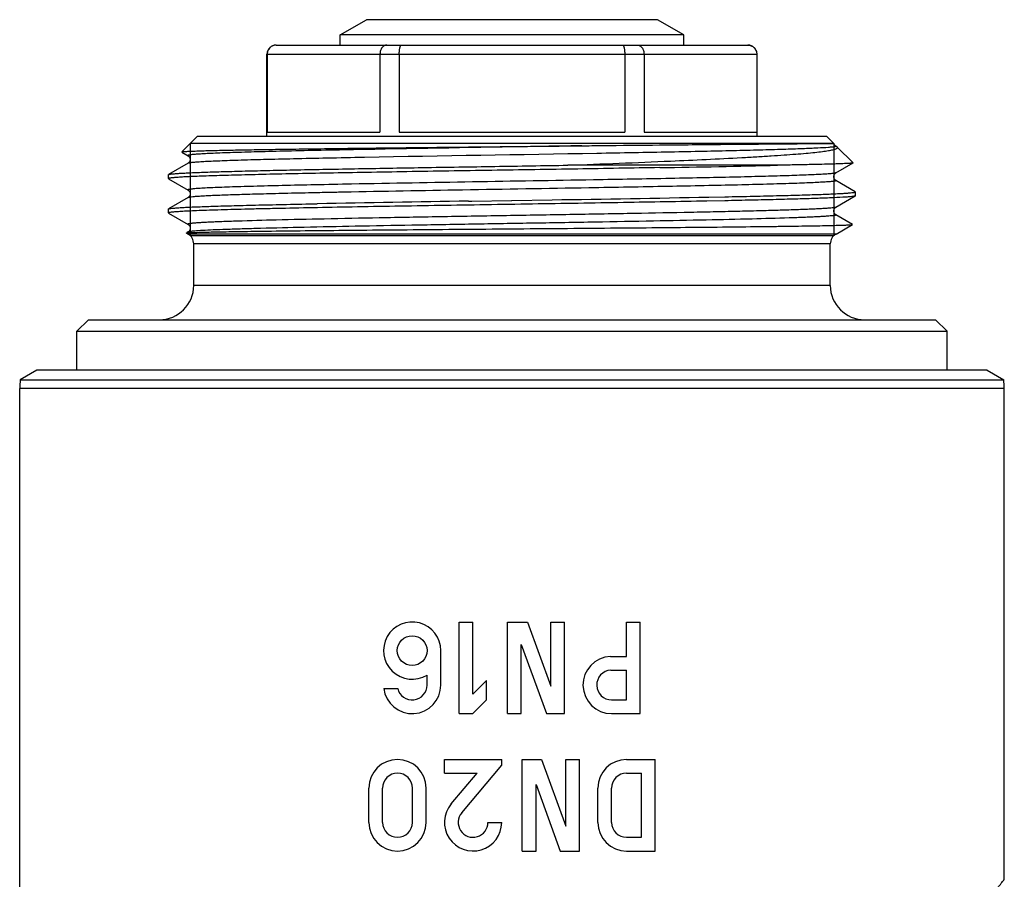
# Model space of a CAD drawing. Units: millimetres. Extents: x 0 to 420, y 0 to 297.
# Drawn here: x 337 to 380, y 160 to 198 of the extents above; entities that cross this region are included whole.
import ezdxf

# ---------------------------------------------------------------- set-up
doc = ezdxf.new("R2010")
doc.units = ezdxf.units.MM
doc.header["$LTSCALE"] = 23.1
doc.layers.get('0').update_dxf_attribs({"linetype": 'CONTINUOUS'})
doc.layers.add('A_STD', color=7, linetype='CONTINUOUS')

msp = doc.modelspace()

# ---------------------------------------------------------------- linework, layer by layer
at = {"color": 7, "linetype": 'Continuous'}
for p, q in [((351.157, 196.964), (352.307, 197.628)), ((365.007, 197.628), (352.307, 197.628)), ((366.157, 196.964), (365.007, 197.628)), ((351.157, 196.522), (351.157, 196.964)), ((366.157, 196.964), (351.157, 196.964)), ((366.157, 196.522), (366.157, 196.964)), ((348.357, 196.522), (368.957, 196.522)), ((347.957, 192.522), (347.957, 196.122)), ((347.957, 196.122), (369.357, 196.122)), ((347.968, 196.122), (347.968, 192.722)), ((352.891, 196.122), (352.891, 192.722)), ((353.734, 196.122), (353.734, 192.722)), ((363.58, 196.122), (363.58, 192.722)), ((364.423, 196.122), (364.423, 192.722)), ((369.346, 196.122), (369.346, 192.722)), ((369.357, 192.522), (369.357, 196.122)), ((347.968, 192.722), (352.891, 192.722)), ((353.734, 192.722), (363.58, 192.722)), ((364.423, 192.722), (369.346, 192.722)), ((344.236, 191.852), (344.907, 192.522)), ((372.707, 192.222), (344.607, 192.222)), ((372.407, 192.522), (344.907, 192.522)), ((372.707, 192.222), (372.407, 192.522)), ((344.238, 191.847), (344.513, 191.689)), ((372.839, 192.084), (372.801, 192.106)), ((372.862, 192.067), (372.839, 192.084)), ((373.553, 191.376), (372.862, 192.067)), ((344.513, 191.356), (343.663, 190.865)), ((344.513, 191.689), (344.513, 191.689)), ((352.218, 191.611), (352.205, 191.611)), ((372.801, 190.939), (373.552, 191.372)), ((373.553, 191.376), (373.552, 191.372)), ((370.257, 191.272), (361.094, 191.272)), ((372.801, 190.939), (372.801, 190.939)), ((343.657, 190.858), (343.663, 190.865)), ((343.657, 190.686), (343.657, 190.858)), ((343.657, 190.686), (343.663, 190.68)), ((343.663, 190.68), (344.513, 190.189)), ((373.651, 190.115), (372.801, 190.606)), ((351.313, 190.094), (351.153, 190.091)), ((365.66, 190.348), (365.463, 190.344)), ((373.657, 189.936), (373.657, 190.108)), ((344.513, 189.856), (343.663, 189.365)), ((356.757, 189.703), (356.907, 189.705)), ((356.907, 189.705), (358.64, 189.733)), ((358.64, 189.733), (358.657, 189.733)), ((358.657, 189.733), (360.407, 189.761)), ((367.953, 189.721), (367.161, 189.705)), ((367.249, 189.879), (367.951, 189.893)), ((372.801, 189.439), (373.651, 189.93)), ((373.657, 189.936), (373.651, 189.93)), ((343.657, 189.358), (343.663, 189.365)), ((343.657, 189.186), (343.657, 189.358)), ((372.801, 189.439), (372.801, 189.439)), ((343.657, 189.186), (343.663, 189.18)), ((343.663, 189.18), (344.513, 188.689)), ((373.528, 188.686), (372.801, 189.106)), ((344.513, 188.356), (344.47, 188.331)), ((344.513, 188.689), (344.513, 188.689)), ((344.513, 188.356), (344.513, 188.356)), ((347.848, 188.394), (347.946, 188.395)), ((372.807, 188.267), (373.528, 188.683)), ((373.528, 188.683), (373.528, 188.686)), ((344.47, 188.331), (344.436, 188.311)), ((344.436, 188.308), (344.436, 188.311)), ((344.507, 188.267), (344.436, 188.308)), ((372.807, 188.267), (344.507, 188.267)), ((372.707, 188.191), (344.607, 188.191)), ((344.757, 186.022), (344.757, 187.834)), ((372.557, 187.834), (344.757, 187.834)), ((372.557, 186.022), (372.557, 187.834)), ((372.557, 186.022), (344.757, 186.022)), ((340.157, 184.522), (339.657, 184.022)), ((340.157, 184.522), (377.157, 184.522)), ((377.157, 184.522), (377.657, 184.022)), ((339.657, 182.322), (339.657, 184.022)), ((339.657, 184.022), (377.657, 184.022)), ((377.657, 182.322), (377.657, 184.022)), ((337.907, 182.322), (337.182, 181.903)), ((379.407, 182.322), (337.907, 182.322)), ((379.407, 182.322), (380.132, 181.903)), ((337.182, 181.903), (380.132, 181.903))]:
    msp.add_line(p, q, dxfattribs=at)
at = {"color": 2, "linetype": 'Continuous'}
for p, q in [((344.607, 192.222), (344.607, 188.191)), ((372.707, 192.222), (372.707, 188.191))]:
    msp.add_line(p, q, dxfattribs=at)
at = {"color": 7, "linetype": 'Continuous'}
for centre, radius, start, end in [((348.357, 196.122), 0.4, 90, 180), ((368.957, 196.122), 0.4, 0, 90), ((326.711, 1092.055), 901.439, 272.185894, 272.471497), ((354.798, 823.507), 632.424, 270.934253, 271.400628), ((384.557, -1618.714), 1808.631, 90.880698, 91.089873), ((321.391, 2656.93), 2467.477, 270.90601, 271.06491), ((344.257, 187.834), 0.5, 0, 60), ((373.057, 187.834), 0.5, 120, 180), ((343.257, 186.022), 1.5, 270, 360), ((374.057, 186.022), 1.5, 180, 270), ((340.157, 181.52), 3, 172.6623, 180), ((377.157, 181.52), 3, 0, 7.3377)]:
    msp.add_arc(centre, radius, start, end, dxfattribs=at)
for points, knots in [([(348.364, 196.522), (348.313, 196.522), (348.21, 196.502), (348.078, 196.414), (347.989, 196.281), (347.968, 196.175), (347.968, 196.122)], [0, 0, 0, 0, 0.245157, 0.493391, 0.745485, 1, 1, 1, 1]), ([(353.189, 196.522), (353.15, 196.522), (353.068, 196.499), (352.97, 196.408), (352.906, 196.276), (352.891, 196.175), (352.891, 196.122)], [0, 0, 0, 0, 0.211725, 0.447115, 0.71348, 1, 1, 1, 1]), ([(353.734, 196.122), (353.734, 196.174), (353.737, 196.249), (353.749, 196.344), (353.761, 196.404), (353.776, 196.454), (353.793, 196.495), (353.816, 196.522), (353.832, 196.522)], [0, 0, 0, 0, 0.364064, 0.529257, 0.673875, 0.794339, 0.888071, 1, 1, 1, 1]), ([(363.482, 196.522), (363.498, 196.522), (363.521, 196.495), (363.538, 196.454), (363.553, 196.404), (363.565, 196.344), (363.577, 196.249), (363.58, 196.174), (363.58, 196.122)], [0, 0, 0, 0, 0.111929, 0.205661, 0.326125, 0.470743, 0.635936, 1, 1, 1, 1]), ([(364.125, 196.522), (364.164, 196.522), (364.246, 196.499), (364.344, 196.408), (364.408, 196.276), (364.423, 196.175), (364.423, 196.122)], [0, 0, 0, 0, 0.211725, 0.447115, 0.71348, 1, 1, 1, 1]), ([(368.95, 196.522), (369.001, 196.522), (369.104, 196.502), (369.236, 196.414), (369.325, 196.281), (369.346, 196.175), (369.346, 196.122)], [0, 0, 0, 0, 0.245157, 0.493391, 0.745485, 1, 1, 1, 1]), ([(365.104, 192.158), (366.049, 192.167), (367.4, 192.18), (369.104, 192.196), (370.159, 192.205), (371.043, 192.213), (371.741, 192.219), (372.245, 192.222), (372.515, 192.223), (372.616, 192.221)], [0, 0, 0, 0, 0.377294, 0.539452, 0.680649, 0.798809, 0.892209, 0.959547, 1, 1, 1, 1]), ([(372.616, 192.221), (372.63, 192.221), (372.654, 192.22), (372.685, 192.219), (372.704, 192.216), (372.714, 192.215), (372.717, 192.213)], [0, 0, 0, 0, 0.41124, 0.713946, 0.909165, 1, 1, 1, 1]), ([(372.734, 192.174), (372.732, 192.176), (372.726, 192.189), (372.72, 192.202), (372.717, 192.212)], [0, 0, 0, 0, 0.239981, 1, 1, 1, 1]), ([(344.236, 191.852), (344.239, 191.854), (344.25, 191.857), (344.27, 191.861), (344.302, 191.865), (344.345, 191.869), (344.399, 191.873), (344.492, 191.879), (344.636, 191.886), (344.841, 191.894), (345.088, 191.903), (345.377, 191.911), (345.707, 191.919), (346.077, 191.928), (346.646, 191.939), (347.448, 191.954), (348.51, 191.97), (349.698, 191.987), (350.996, 192.004), (352.388, 192.021), (353.857, 192.038), (355.916, 192.06), (358.538, 192.088), (360.648, 192.111), (361.703, 192.122)], [0, 0, 0, 0, 0.000605, 0.001818, 0.003653, 0.006113, 0.009198, 0.012908, 0.022194, 0.033943, 0.048119, 0.064684, 0.08359, 0.104774, 0.128176, 0.181341, 0.242433, 0.310704, 0.385317, 0.465343, 0.549788, 0.637597, 0.818841, 1, 1, 1, 1]), ([(351.733, 191.948), (351.196, 191.938), (350.175, 191.918), (348.732, 191.886), (347.64, 191.858), (346.864, 191.836), (346.363, 191.819), (345.918, 191.803), (345.532, 191.787), (345.248, 191.773), (345.052, 191.762), (344.928, 191.754), (344.82, 191.746), (344.729, 191.738), (344.653, 191.73), (344.593, 191.722), (344.55, 191.715), (344.523, 191.708), (344.511, 191.702), (344.506, 191.697), (344.508, 191.691), (344.511, 191.69), (344.513, 191.689)], [0, 0, 0, 0, 0.222218, 0.422677, 0.597665, 0.674577, 0.743949, 0.805472, 0.858847, 0.903838, 0.923128, 0.94025, 0.955179, 0.967903, 0.978415, 0.986708, 0.992786, 0.99667, 0.997827, 0.998542, 0.999115, 1, 1, 1, 1]), ([(361.703, 192.122), (360.852, 192.108), (357.529, 192.051), (354.205, 191.996), (351.733, 191.948)], [0, 0, 0, 0, 0.255997, 1, 1, 1, 1]), ([(365.58, 191.846), (364.509, 191.825), (360.055, 191.745), (355.601, 191.675), (352.218, 191.611)], [0, 0, 0, 0, 0.240433, 1, 1, 1, 1]), ([(361.703, 192.122), (361.996, 192.126), (363.13, 192.138), (364.263, 192.149), (365.104, 192.158)], [0, 0, 0, 0, 0.25823, 1, 1, 1, 1]), ([(372.74, 192.076), (372.704, 192.07), (372.615, 192.059), (372.371, 192.038), (371.943, 192.014), (371.286, 191.986), (370.448, 191.958), (369.439, 191.93), (368.274, 191.902), (366.97, 191.874), (366.057, 191.855), (365.58, 191.846)], [0, 0, 0, 0, 0.015228, 0.037465, 0.102686, 0.194788, 0.312467, 0.454017, 0.617414, 0.800287, 1, 1, 1, 1]), ([(365.583, 191.455), (366.619, 191.5), (367.877, 191.559), (369.34, 191.642), (369.956, 191.68), (370.52, 191.718), (371.027, 191.756), (371.477, 191.793), (371.866, 191.831), (372.192, 191.869), (372.425, 191.902), (372.578, 191.93), (372.668, 191.949), (372.742, 191.968), (372.8, 191.986), (372.84, 192.005), (372.867, 192.024), (372.877, 192.049), (372.867, 192.062), (372.862, 192.067)], [0, 0, 0, 0, 0.422209, 0.512982, 0.596962, 0.673743, 0.742966, 0.804306, 0.857452, 0.902167, 0.938246, 0.952995, 0.96554, 0.975884, 0.984046, 0.990086, 0.994179, 0.996951, 1, 1, 1, 1]), ([(372.755, 192.145), (372.754, 192.147), (372.746, 192.156), (372.739, 192.166), (372.734, 192.174)], [0, 0, 0, 0, 0.235475, 1, 1, 1, 1]), ([(372.799, 192.091), (372.792, 192.088), (372.772, 192.082), (372.752, 192.078), (372.74, 192.076)], [0, 0, 0, 0, 0.383544, 1, 1, 1, 1]), ([(372.776, 192.124), (372.774, 192.125), (372.767, 192.132), (372.76, 192.139), (372.755, 192.145)], [0, 0, 0, 0, 0.222774, 1, 1, 1, 1]), ([(372.801, 192.105), (372.8, 192.106), (372.791, 192.111), (372.782, 192.118), (372.776, 192.124)], [0, 0, 0, 0, 0.178821, 1, 1, 1, 1]), ([(372.801, 192.106), (372.804, 192.104), (372.811, 192.098), (372.803, 192.093), (372.799, 192.091)], [0, 0, 0, 0, 0.475363, 1, 1, 1, 1]), ([(344.513, 191.689), (344.52, 191.685), (344.539, 191.671), (344.57, 191.641), (344.599, 191.589), (344.608, 191.522), (344.599, 191.455), (344.569, 191.404), (344.538, 191.373), (344.52, 191.359), (344.513, 191.355)], [0, 0, 0, 0, 0.063518, 0.17564, 0.324621, 0.501041, 0.675552, 0.825545, 0.938041, 1, 1, 1, 1]), ([(352.205, 191.611), (351.665, 191.601), (350.634, 191.581), (349.167, 191.549), (347.87, 191.518), (346.905, 191.491), (346.234, 191.469), (345.813, 191.453), (345.449, 191.437), (345.143, 191.422), (344.898, 191.406), (344.732, 191.392), (344.63, 191.381), (344.577, 191.373), (344.54, 191.366), (344.52, 191.36), (344.513, 191.356)], [0, 0, 0, 0, 0.210317, 0.40198, 0.571585, 0.716104, 0.778141, 0.832977, 0.880385, 0.920146, 0.952083, 0.976078, 0.985067, 0.992039, 0.997002, 1, 1, 1, 1]), ([(373.552, 191.372), (373.544, 191.368), (373.519, 191.365), (373.471, 191.358), (373.396, 191.353), (373.297, 191.346), (373.173, 191.34), (373.024, 191.334), (372.85, 191.328), (372.571, 191.319), (372.163, 191.309), (371.605, 191.296), (370.959, 191.284), (370.5, 191.276), (370.257, 191.272)], [0, 0, 0, 0, 0.007382, 0.022337, 0.044939, 0.075155, 0.112923, 0.158178, 0.210854, 0.270867, 0.412464, 0.58206, 0.778456, 1, 1, 1, 1]), ([(365.11, 191.167), (363.917, 191.146), (361.47, 191.106), (358.399, 191.057), (355.91, 191.017), (354.09, 190.988), (352.341, 190.958), (350.693, 190.928), (349.171, 190.898), (347.799, 190.869), (346.76, 190.843), (346.02, 190.822), (345.539, 190.807), (345.109, 190.793), (344.734, 190.778), (344.414, 190.763), (344.15, 190.748), (343.966, 190.735), (343.847, 190.725), (343.781, 190.717), (343.729, 190.71), (343.691, 190.703), (343.669, 190.697), (343.657, 190.69), (343.657, 190.686)], [0, 0, 0, 0, 0.166776, 0.342001, 0.429328, 0.514618, 0.596517, 0.673729, 0.745032, 0.809295, 0.8655, 0.8903, 0.912763, 0.932797, 0.95033, 0.965289, 0.977613, 0.987263, 0.991073, 0.994201, 0.996645, 0.99841, 0.999507, 1, 1, 1, 1]), ([(343.663, 190.865), (343.668, 190.868), (343.682, 190.873), (343.725, 190.882), (343.806, 190.893), (343.934, 190.905), (344.104, 190.917), (344.315, 190.93), (344.567, 190.942), (344.859, 190.955), (345.326, 190.973), (346.003, 190.994), (346.921, 191.019), (347.972, 191.045), (349.145, 191.07), (350.426, 191.095), (352.306, 191.13), (354.81, 191.172), (357.917, 191.222), (360.031, 191.255), (361.094, 191.272)], [0, 0, 0, 0, 0.001006, 0.002597, 0.007575, 0.014956, 0.02473, 0.036877, 0.051359, 0.068136, 0.087164, 0.131748, 0.184604, 0.245133, 0.312652, 0.386388, 0.46551, 0.636258, 0.817144, 1, 1, 1, 1]), ([(372.801, 190.939), (372.795, 190.935), (372.776, 190.929), (372.74, 190.922), (372.69, 190.915), (372.595, 190.903), (372.44, 190.89), (372.211, 190.875), (371.926, 190.86), (371.585, 190.845), (371.192, 190.83), (370.565, 190.809), (369.661, 190.782), (368.444, 190.752), (367.064, 190.722), (366.093, 190.702), (365.584, 190.693)], [0, 0, 0, 0, 0.003046, 0.008038, 0.015018, 0.023997, 0.047926, 0.079737, 0.11932, 0.16652, 0.221128, 0.282932, 0.427077, 0.596569, 0.788597, 1, 1, 1, 1]), ([(372.801, 190.605), (372.794, 190.609), (372.776, 190.623), (372.745, 190.654), (372.715, 190.705), (372.706, 190.772), (372.715, 190.839), (372.744, 190.891), (372.775, 190.921), (372.794, 190.935), (372.801, 190.939)], [0, 0, 0, 0, 0.061959, 0.174455, 0.324448, 0.498959, 0.675379, 0.82436, 0.936482, 1, 1, 1, 1]), ([(365.584, 190.693), (364.461, 190.671), (359.817, 190.587), (355.173, 190.515), (351.652, 190.447)], [0, 0, 0, 0, 0.241799, 1, 1, 1, 1]), ([(372.801, 190.606), (372.803, 190.605), (372.806, 190.603), (372.808, 190.597), (372.803, 190.593), (372.791, 190.587), (372.765, 190.58), (372.722, 190.573), (372.663, 190.565), (372.589, 190.557), (372.498, 190.549), (372.392, 190.541), (372.269, 190.533), (372.076, 190.522), (371.795, 190.508), (371.414, 190.492), (370.974, 190.476), (370.478, 190.46), (369.711, 190.438), (368.63, 190.41), (367.202, 190.378), (366.191, 190.358), (365.66, 190.348)], [0, 0, 0, 0, 0.000894, 0.001472, 0.002184, 0.003331, 0.007195, 0.01325, 0.02152, 0.032006, 0.044703, 0.059605, 0.076698, 0.095961, 0.140898, 0.19422, 0.255699, 0.325037, 0.401926, 0.576929, 0.77751, 1, 1, 1, 1]), ([(351.652, 190.447), (351.121, 190.437), (350.111, 190.416), (348.682, 190.384), (347.602, 190.357), (346.835, 190.335), (346.339, 190.319), (345.9, 190.303), (345.519, 190.287), (345.238, 190.273), (345.045, 190.262), (344.922, 190.254), (344.816, 190.246), (344.725, 190.238), (344.651, 190.23), (344.592, 190.222), (344.549, 190.214), (344.523, 190.208), (344.511, 190.202), (344.506, 190.197), (344.508, 190.191), (344.511, 190.19), (344.513, 190.189)], [0, 0, 0, 0, 0.222488, 0.423059, 0.59806, 0.674946, 0.74429, 0.805762, 0.859085, 0.904031, 0.923292, 0.940381, 0.955284, 0.967987, 0.97848, 0.986755, 0.992809, 0.99667, 0.997819, 0.998532, 0.999109, 1, 1, 1, 1]), ([(344.513, 190.189), (344.568, 190.159), (344.641, 190.022), (344.568, 189.886), (344.513, 189.855)], [0, 0, 0, 0, 0.500269, 1, 1, 1, 1]), ([(350.066, 190.068), (349.668, 190.06), (348.912, 190.043), (347.843, 190.017), (346.908, 189.991), (346.217, 189.968), (345.74, 189.95), (345.441, 189.937), (345.183, 189.924), (344.966, 189.911), (344.792, 189.898), (344.66, 189.885), (344.578, 189.874), (344.533, 189.864), (344.518, 189.859), (344.513, 189.856)], [0, 0, 0, 0, 0.214813, 0.407912, 0.57693, 0.719762, 0.780811, 0.834685, 0.881211, 0.920265, 0.951735, 0.975516, 0.991574, 0.996724, 1, 1, 1, 1]), ([(351.153, 190.091), (351.06, 190.089), (350.698, 190.082), (350.336, 190.074), (350.066, 190.068)], [0, 0, 0, 0, 0.256008, 1, 1, 1, 1]), ([(365.463, 190.344), (364.315, 190.322), (361.328, 190.268), (356.611, 190.19), (353.043, 190.128), (351.313, 190.094)], [0, 0, 0, 0, 0.243375, 0.633283, 1, 1, 1, 1]), ([(367.951, 189.893), (368.373, 189.901), (369.172, 189.918), (370.3, 189.945), (371.149, 189.968), (371.751, 189.986), (372.141, 190), (372.488, 190.013), (372.791, 190.026), (373.049, 190.04), (373.261, 190.053), (373.427, 190.066), (373.536, 190.077), (373.599, 190.087), (373.63, 190.094), (373.647, 190.099), (373.657, 190.105), (373.657, 190.108)], [0, 0, 0, 0, 0.221622, 0.419752, 0.591891, 0.667505, 0.735831, 0.796656, 0.849773, 0.895021, 0.932274, 0.961407, 0.982339, 0.989728, 0.995077, 0.998426, 1, 1, 1, 1]), ([(367.161, 189.705), (365.952, 189.682), (363.414, 189.637), (360.197, 189.586), (357.518, 189.543), (355.516, 189.511), (353.571, 189.479), (351.72, 189.447), (349.997, 189.415), (348.655, 189.387), (347.67, 189.365), (347.004, 189.349), (346.392, 189.333), (345.837, 189.317), (345.341, 189.301), (344.907, 189.285), (344.535, 189.269), (344.229, 189.253), (344.016, 189.239), (343.878, 189.228), (343.801, 189.22), (343.741, 189.212), (343.696, 189.204), (343.672, 189.198), (343.657, 189.19), (343.657, 189.186)], [0, 0, 0, 0, 0.154305, 0.323818, 0.410412, 0.496107, 0.579327, 0.658538, 0.732278, 0.799194, 0.829701, 0.858052, 0.884112, 0.907765, 0.928903, 0.947424, 0.963249, 0.976303, 0.986526, 0.990564, 0.993881, 0.996473, 0.998341, 0.999496, 1, 1, 1, 1]), ([(373.627, 189.921), (373.604, 189.915), (373.543, 189.906), (373.432, 189.894), (373.28, 189.882), (372.998, 189.864), (372.547, 189.843), (371.894, 189.819), (371.094, 189.794), (370.159, 189.769), (369.096, 189.745), (368.347, 189.729), (367.953, 189.721)], [0, 0, 0, 0, 0.012585, 0.032305, 0.059158, 0.093083, 0.181744, 0.297373, 0.438681, 0.604147, 0.791936, 1, 1, 1, 1]), ([(373.651, 189.93), (373.65, 189.929), (373.642, 189.925), (373.634, 189.923), (373.627, 189.921)], [0, 0, 0, 0, 0.1855, 1, 1, 1, 1]), ([(343.663, 189.365), (343.664, 189.366), (343.671, 189.369), (343.678, 189.371), (343.685, 189.373)], [0, 0, 0, 0, 0.189018, 1, 1, 1, 1]), ([(343.685, 189.373), (343.709, 189.379), (343.776, 189.389), (343.899, 189.402), (344.07, 189.415), (344.288, 189.428), (344.552, 189.442), (344.994, 189.461), (345.654, 189.484), (346.57, 189.51), (347.641, 189.537), (348.853, 189.564), (349.707, 189.581), (350.155, 189.589)], [0, 0, 0, 0, 0.011846, 0.031032, 0.057523, 0.091242, 0.132103, 0.179974, 0.296091, 0.438134, 0.604265, 0.792357, 1, 1, 1, 1]), ([(372.801, 189.439), (372.79, 189.432), (372.752, 189.424), (372.682, 189.413), (372.576, 189.402), (372.438, 189.39), (372.266, 189.379), (372.061, 189.367), (371.824, 189.356), (371.446, 189.339), (370.897, 189.319), (370.151, 189.296), (369.294, 189.273), (368.335, 189.25), (367.283, 189.227), (365.724, 189.195), (363.624, 189.156), (360.981, 189.11), (358.25, 189.064), (355.534, 189.018), (352.937, 188.972), (350.561, 188.926), (348.496, 188.881), (347.115, 188.844), (346.323, 188.818), (345.999, 188.806), (345.705, 188.795), (345.443, 188.783), (345.212, 188.771), (345.013, 188.76), (344.848, 188.748), (344.731, 188.738), (344.654, 188.73), (344.608, 188.724), (344.572, 188.718), (344.543, 188.713), (344.524, 188.707), (344.511, 188.703), (344.505, 188.693), (344.511, 188.69), (344.513, 188.689)], [0, 0, 0, 0, 0.00138, 0.003932, 0.007667, 0.012579, 0.018661, 0.025902, 0.034281, 0.043778, 0.06604, 0.092474, 0.122827, 0.156807, 0.194088, 0.234309, 0.322005, 0.416526, 0.514241, 0.611397, 0.70426, 0.789264, 0.863144, 0.923064, 0.93558, 0.947045, 0.957436, 0.966726, 0.974891, 0.981912, 0.987776, 0.992469, 0.994373, 0.99598, 0.997291, 0.998308, 0.999034, 0.99948, 0.999708, 1, 1, 1, 1]), ([(372.801, 189.105), (372.794, 189.109), (372.776, 189.123), (372.745, 189.154), (372.715, 189.205), (372.706, 189.272), (372.715, 189.339), (372.744, 189.391), (372.775, 189.421), (372.794, 189.435), (372.801, 189.439)], [0, 0, 0, 0, 0.061959, 0.174455, 0.324448, 0.498959, 0.675379, 0.82436, 0.936482, 1, 1, 1, 1]), ([(372.801, 189.106), (372.803, 189.105), (372.809, 189.101), (372.804, 189.092), (372.792, 189.088), (372.773, 189.082), (372.747, 189.077), (372.712, 189.071), (372.669, 189.066), (372.597, 189.058), (372.486, 189.048), (372.329, 189.037), (372.141, 189.025), (371.922, 189.014), (371.672, 189.003), (371.393, 188.991), (371.085, 188.98), (370.331, 188.954), (369.014, 188.919), (367.039, 188.874), (364.758, 188.83), (362.255, 188.785), (359.62, 188.74), (356.95, 188.695), (354.342, 188.651), (351.892, 188.606), (349.688, 188.561), (348.045, 188.523), (346.912, 188.491), (346.219, 188.468), (345.64, 188.446), (345.18, 188.424), (344.843, 188.402), (344.66, 188.386), (344.591, 188.375)], [0, 0, 0, 0, 0.000289, 0.000507, 0.000926, 0.00161, 0.002571, 0.003812, 0.005335, 0.007139, 0.011593, 0.017165, 0.023843, 0.031611, 0.040455, 0.050354, 0.061285, 0.073221, 0.130468, 0.201266, 0.283031, 0.372781, 0.467239, 0.562957, 0.65644, 0.744275, 0.823258, 0.890505, 0.918942, 0.943563, 0.964147, 0.980503, 0.992489, 1, 1, 1, 1]), ([(344.513, 188.688), (344.522, 188.684), (344.552, 188.666), (344.593, 188.603), (344.609, 188.539), (344.606, 188.503)], [0, 0, 0, 0, 0.131525, 0.489493, 1, 1, 1, 1]), ([(344.606, 188.503), (344.602, 188.463), (344.574, 188.407), (344.531, 188.364), (344.513, 188.355)], [0, 0, 0, 0, 0.667379, 1, 1, 1, 1]), ([(344.591, 188.375), (344.574, 188.372), (344.548, 188.368), (344.522, 188.361), (344.513, 188.356)], [0, 0, 0, 0, 0.634357, 1, 1, 1, 1]), ([(344.577, 188.327), (344.718, 188.335), (345.092, 188.347), (345.785, 188.363), (346.734, 188.379), (347.45, 188.389), (347.848, 188.394)], [0, 0, 0, 0, 0.129825, 0.342931, 0.63496, 1, 1, 1, 1]), ([(347.946, 188.395), (349.063, 188.409), (351.531, 188.435), (354.722, 188.463), (357.53, 188.486), (359.715, 188.504), (361.88, 188.522), (363.977, 188.54), (365.958, 188.557), (367.778, 188.575), (369.175, 188.59), (370.183, 188.602), (370.846, 188.611), (371.441, 188.62), (371.966, 188.629), (372.417, 188.638), (372.792, 188.646), (373.056, 188.654), (373.228, 188.66), (373.328, 188.665), (373.406, 188.669), (373.465, 188.673), (373.503, 188.678), (373.523, 188.68), (373.528, 188.683)], [0, 0, 0, 0, 0.131042, 0.289356, 0.374209, 0.46027, 0.545564, 0.628149, 0.706156, 0.777831, 0.841572, 0.870021, 0.89597, 0.919284, 0.939831, 0.9575, 0.9722, 0.983848, 0.988509, 0.992388, 0.995478, 0.997775, 0.99928, 1, 1, 1, 1]), ([(344.436, 188.311), (344.44, 188.314), (344.454, 188.316), (344.482, 188.32), (344.525, 188.323), (344.558, 188.325), (344.577, 188.327)], [0, 0, 0, 0, 0.100538, 0.300318, 0.600166, 1, 1, 1, 1])]:
    msp.add_open_spline(points, degree=3, knots=knots, dxfattribs=at)
at = {"layer": 'A_STD', "color": 7, "linetype": 'Continuous'}
for p, q in [((337.157, 156.822), (337.157, 181.52)), ((380.157, 181.52), (337.157, 181.52)), ((380.157, 160.086), (380.157, 181.52)), ((356.348, 167.322), (356.348, 171.322)), ((356.348, 171.322), (356.948, 171.322)), ((356.948, 168.171), (356.948, 171.322)), ((358.457, 167.322), (358.457, 171.322)), ((358.457, 171.322), (359.34, 171.322)), ((359.34, 171.322), (360.357, 168.527)), ((360.357, 168.527), (360.357, 171.322)), ((360.357, 171.322), (360.957, 171.322)), ((360.957, 167.322), (360.957, 171.322)), ((363.657, 169.821), (363.657, 171.322)), ((363.657, 171.322), (364.257, 171.322)), ((364.257, 167.322), (364.257, 171.322)), ((359.057, 167.322), (359.057, 170.345)), ((359.057, 170.345), (360.157, 167.322)), ((355.548, 168.572), (355.548, 170.072)), ((362.952, 169.821), (363.657, 169.821)), ((354.948, 168.572), (354.948, 169.005)), ((362.967, 169.221), (363.657, 169.221)), ((363.657, 167.922), (363.657, 169.221)), ((356.948, 168.171), (357.548, 168.771)), ((357.548, 167.922), (357.548, 168.771)), ((353.057, 168.422), (353.666, 168.422)), ((356.948, 167.322), (357.548, 167.922)), ((363.007, 167.922), (363.657, 167.922)), ((356.348, 167.322), (356.948, 167.322)), ((358.457, 167.322), (359.057, 167.322)), ((360.157, 167.322), (360.957, 167.322)), ((363.007, 167.322), (364.257, 167.322)), ((355.707, 164.722), (355.707, 165.322)), ((355.707, 165.322), (358.207, 165.322)), ((358.207, 165.073), (358.207, 165.322)), ((359.107, 161.322), (359.107, 165.322)), ((359.107, 165.322), (359.948, 165.322)), ((359.948, 165.322), (361.007, 162.414)), ((361.007, 162.414), (361.007, 165.322)), ((361.007, 165.322), (361.607, 165.322)), ((361.607, 161.322), (361.607, 165.322)), ((363.657, 165.322), (364.907, 165.322)), ((364.907, 161.322), (364.907, 165.322)), ((355.707, 164.722), (357.129, 164.722)), ((355.999, 163.376), (357.129, 164.722)), ((356.459, 162.99), (358.207, 165.073)), ((363.657, 164.722), (364.307, 164.722)), ((364.307, 161.922), (364.307, 164.722)), ((352.407, 162.572), (352.407, 164.072)), ((353.007, 162.572), (353.007, 164.072)), ((354.307, 162.572), (354.307, 164.072)), ((354.907, 162.572), (354.907, 164.072)), ((359.707, 161.322), (359.707, 164.231)), ((359.707, 164.231), (360.766, 161.322)), ((362.407, 162.572), (362.407, 164.072)), ((363.007, 162.572), (363.007, 164.072)), ((357.607, 162.572), (358.207, 162.572)), ((363.657, 161.922), (364.307, 161.922)), ((359.107, 161.322), (359.707, 161.322)), ((360.766, 161.322), (361.607, 161.322)), ((363.657, 161.322), (364.907, 161.322))]:
    msp.add_line(p, q, dxfattribs=at)
msp.add_circle((354.298, 170.072), 0.65, dxfattribs=at)
for centre, radius, start, end in [((354.298, 170.072), 1.25, 0, 301.3323), ((363.007, 168.572), 1.25, 92.531, 270), ((363.007, 168.572), 0.65, 93.5101, 270), ((354.298, 168.572), 1.25, 186.8921, 360), ((354.298, 168.572), 0.65, 193.3424, 360), ((353.657, 164.072), 1.25, 0, 180), ((363.657, 164.072), 1.25, 90, 180), ((353.657, 164.072), 0.65, 0, 180), ((363.657, 164.072), 0.65, 90, 180), ((356.957, 162.572), 1.25, 140, 360), ((356.957, 162.572), 0.65, 140, 360), ((353.657, 162.572), 1.25, 180, 360), ((353.657, 162.572), 0.65, 180, 360), ((363.657, 162.572), 1.25, 180, 270), ((363.657, 162.572), 0.65, 180, 270)]:
    msp.add_arc(centre, radius, start, end, dxfattribs=at)
msp.add_open_spline([(374.822, 146.065), (374.842, 147.024), (374.99, 148.915), (375.575, 151.623), (376.327, 153.703), (377.021, 155.198), (377.543, 156.189), (378.059, 157.074), (378.548, 157.849), (378.995, 158.512), (379.335, 158.991), (379.573, 159.316), (379.722, 159.517), (379.85, 159.687), (379.956, 159.827), (380.04, 159.935), (380.095, 160.007), (380.127, 160.048), (380.143, 160.068), (380.152, 160.08), (380.156, 160.085), (380.157, 160.086)], degree=3, knots=[0, 0, 0, 0, 0.188269, 0.371157, 0.542249, 0.621247, 0.694758, 0.762003, 0.82224, 0.874749, 0.918844, 0.937536, 0.953895, 0.967855, 0.979358, 0.98836, 0.994815, 0.99708, 0.9987, 0.999674, 1, 1, 1, 1], dxfattribs=at)

doc.saveas('drawing.dxf')
